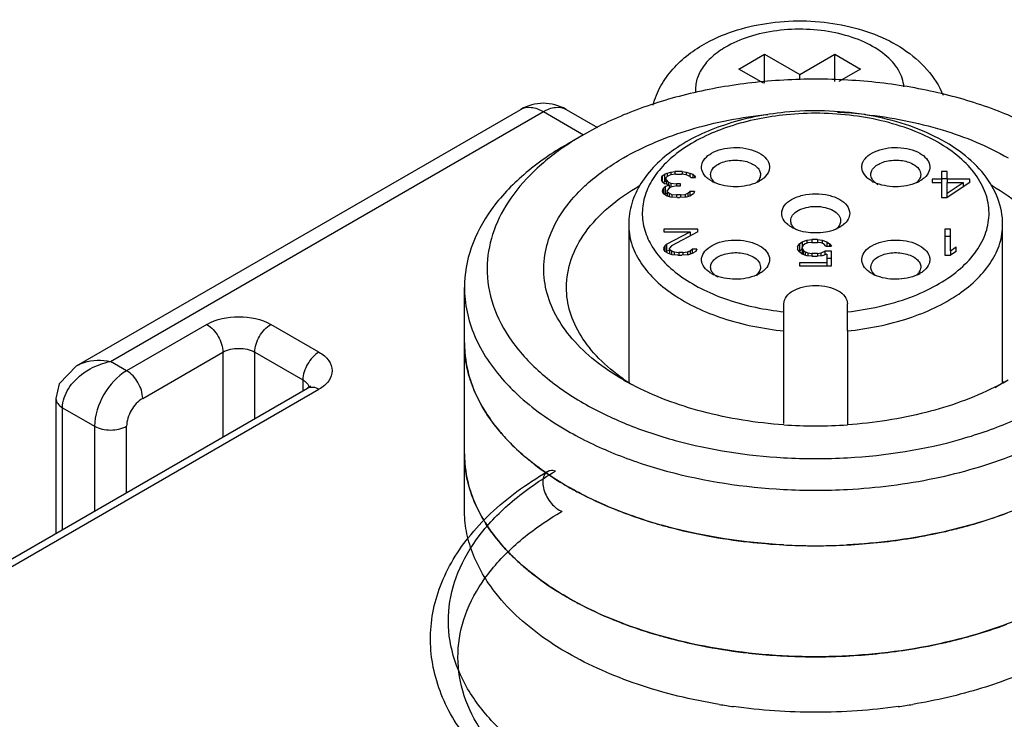
# Model space of a CAD drawing. Units: millimetres. Extents: x 480 to 699, y 127 to 1519.
# Drawn here: x 604 to 626, y 1444 to 1459 of the extents above; entities that cross this region are included whole.
import ezdxf

# ---------------------------------------------------------------- set-up
doc = ezdxf.new("R2010")
doc.units = ezdxf.units.MM
doc.header["$LTSCALE"] = 107.03098
doc.layers.get('0').update_dxf_attribs({"linetype": 'CONTINUOUS'})

msp = doc.modelspace()

# ---------------------------------------------------------------- linework, layer by layer
at = {"color": 7}
for p, q in [((619.818, 1457.893), (620.384, 1458.22)), ((620.384, 1457.582), (620.384, 1458.22)), ((620.384, 1458.22), (621.161, 1457.771)), ((621.161, 1457.771), (621.939, 1458.22)), ((621.939, 1457.62), (621.939, 1458.22)), ((621.939, 1458.22), (622.505, 1457.893)), ((620.361, 1457.579), (619.818, 1457.893)), ((621.161, 1457.653), (621.161, 1457.771)), ((622.505, 1457.893), (622.026, 1457.617)), ((605.209, 1451.348), (615.005, 1457.004)), ((605.959, 1451.443), (615.505, 1456.954)), ((615.505, 1456.954), (616.388, 1456.444)), ((616.005, 1457.004), (616.702, 1456.601)), ((616.388, 1456.444), (616.035, 1456.24)), ((618.134, 1455.535), (618.175, 1455.572)), ((618.175, 1455.572), (618.238, 1455.596)), ((618.175, 1455.572), (618.175, 1455.408)), ((618.238, 1455.596), (618.321, 1455.621)), ((618.238, 1455.596), (618.238, 1455.522)), ((618.28, 1455.547), (618.238, 1455.522)), ((618.321, 1455.559), (618.28, 1455.547)), ((618.321, 1455.621), (618.405, 1455.633)), ((618.321, 1455.621), (618.321, 1455.559)), ((618.425, 1455.572), (618.321, 1455.559)), ((618.405, 1455.633), (618.405, 1455.572)), ((618.571, 1455.633), (618.405, 1455.633)), ((618.425, 1455.572), (618.55, 1455.572)), ((618.655, 1455.559), (618.55, 1455.572)), ((618.571, 1455.633), (618.571, 1455.572)), ((618.571, 1455.633), (618.655, 1455.621)), ((618.655, 1455.621), (618.655, 1455.559)), ((618.655, 1455.621), (618.738, 1455.596)), ((618.696, 1455.547), (618.655, 1455.559)), ((618.738, 1455.522), (618.696, 1455.547)), ((618.738, 1455.596), (618.738, 1455.522)), ((618.738, 1455.596), (618.8, 1455.572)), ((618.8, 1455.572), (618.8, 1455.498)), ((618.8, 1455.572), (618.842, 1455.535)), ((624.288, 1455.633), (624.288, 1455.461)), ((624.413, 1455.633), (624.288, 1455.633)), ((624.413, 1455.461), (624.413, 1455.633)), ((617.626, 1455.321), (617.632, 1455.325)), ((617.626, 1455.321), (617.634, 1455.324)), ((618.113, 1455.498), (618.134, 1455.535)), ((618.113, 1455.498), (618.113, 1455.449)), ((618.134, 1455.4), (618.113, 1455.449)), ((618.134, 1455.4), (618.134, 1455.535)), ((618.175, 1455.363), (618.134, 1455.4)), ((618.175, 1455.408), (618.153, 1455.388)), ((618.217, 1455.425), (618.175, 1455.408)), ((618.28, 1455.338), (618.175, 1455.363)), ((618.196, 1455.301), (618.28, 1455.338)), ((618.238, 1455.522), (618.217, 1455.498)), ((618.217, 1455.449), (618.217, 1455.498)), ((618.217, 1455.449), (618.217, 1455.353)), ((618.217, 1455.449), (618.259, 1455.4)), ((618.259, 1455.4), (618.259, 1455.343)), ((618.259, 1455.4), (618.321, 1455.375)), ((618.28, 1455.338), (618.28, 1455.264)), ((618.321, 1455.375), (618.321, 1455.289)), ((618.321, 1455.375), (618.446, 1455.363)), ((618.446, 1455.363), (618.446, 1455.314)), ((618.53, 1455.363), (618.446, 1455.363)), ((618.53, 1455.314), (618.53, 1455.363)), ((618.759, 1455.498), (618.738, 1455.522)), ((618.759, 1455.498), (618.863, 1455.498)), ((618.842, 1455.535), (618.842, 1455.498)), ((618.842, 1455.535), (618.863, 1455.498)), ((624.08, 1455.461), (624.08, 1455.387)), ((624.288, 1455.461), (624.08, 1455.461)), ((624.08, 1455.387), (624.288, 1455.387)), ((624.413, 1455.47), (624.288, 1455.47)), ((624.288, 1455.461), (624.288, 1455.387)), ((624.288, 1455.387), (624.288, 1455.056)), ((624.413, 1455.461), (624.413, 1455.387)), ((624.913, 1455.461), (624.413, 1455.461)), ((624.913, 1455.387), (624.413, 1455.056)), ((624.413, 1455.154), (624.767, 1455.387)), ((624.413, 1455.154), (624.413, 1455.387)), ((624.413, 1455.387), (624.767, 1455.387)), ((624.767, 1455.387), (624.767, 1455.291)), ((624.913, 1455.387), (624.913, 1455.461)), ((618.134, 1455.215), (618.155, 1455.264)), ((618.134, 1455.215), (618.134, 1455.191)), ((618.155, 1455.142), (618.134, 1455.191)), ((618.155, 1455.264), (618.196, 1455.301)), ((618.155, 1455.264), (618.155, 1455.142)), ((618.238, 1455.092), (618.155, 1455.142)), ((618.196, 1455.138), (618.182, 1455.125)), ((618.196, 1455.301), (618.196, 1455.138)), ((618.238, 1455.156), (618.196, 1455.138)), ((618.28, 1455.264), (618.238, 1455.215)), ((618.238, 1455.191), (618.238, 1455.215)), ((618.238, 1455.191), (618.238, 1455.092)), ((618.238, 1455.191), (618.28, 1455.154)), ((618.321, 1455.289), (618.28, 1455.264)), ((618.28, 1455.154), (618.28, 1455.08)), ((618.28, 1455.154), (618.342, 1455.129)), ((618.446, 1455.314), (618.321, 1455.289)), ((618.342, 1455.129), (618.342, 1455.068)), ((618.342, 1455.129), (618.446, 1455.117)), ((618.446, 1455.314), (618.53, 1455.314)), ((618.446, 1455.117), (618.446, 1455.056)), ((618.53, 1455.117), (618.446, 1455.117)), ((618.53, 1455.117), (618.634, 1455.129)), ((618.53, 1455.117), (618.53, 1455.056)), ((618.634, 1455.129), (618.696, 1455.154)), ((618.634, 1455.129), (618.634, 1455.068)), ((618.696, 1455.154), (618.738, 1455.191)), ((618.696, 1455.154), (618.696, 1455.08)), ((618.738, 1455.191), (618.738, 1455.092)), ((618.842, 1455.191), (618.738, 1455.191)), ((618.821, 1455.142), (618.738, 1455.092)), ((618.842, 1455.191), (618.821, 1455.142)), ((624.413, 1455.056), (624.413, 1455.154)), ((624.778, 1455.298), (624.767, 1455.298)), ((618.321, 1455.068), (618.238, 1455.092)), ((618.467, 1455.056), (618.321, 1455.068)), ((618.467, 1455.056), (618.509, 1455.056)), ((618.655, 1455.068), (618.509, 1455.056)), ((618.738, 1455.092), (618.655, 1455.068)), ((624.288, 1455.056), (624.413, 1455.056)), ((617.388, 1454.464), (617.388, 1450.986)), ((625.638, 1450.971), (625.638, 1454.464)), ((618.163, 1454.363), (618.163, 1454.301)), ((618.913, 1454.363), (618.163, 1454.363)), ((618.163, 1454.301), (618.746, 1454.301)), ((618.225, 1454.031), (618.746, 1454.301)), ((618.913, 1454.301), (618.33, 1453.994)), ((618.746, 1454.301), (618.746, 1454.214)), ((618.913, 1454.301), (618.913, 1454.363)), ((624.363, 1454.363), (624.363, 1453.785)), ((624.488, 1454.363), (624.363, 1454.363)), ((624.488, 1453.884), (624.488, 1454.363)), ((618.184, 1453.994), (618.225, 1454.031)), ((618.225, 1454.031), (618.225, 1453.868)), ((621.113, 1453.972), (621.155, 1454.034)), ((621.155, 1454.034), (621.217, 1454.083)), ((621.155, 1454.034), (621.155, 1453.87)), ((621.217, 1454.083), (621.321, 1454.12)), ((621.217, 1454.083), (621.217, 1453.96)), ((621.28, 1454.034), (621.238, 1453.997)), ((621.342, 1454.058), (621.28, 1454.034)), ((621.321, 1454.12), (621.425, 1454.132)), ((621.321, 1454.12), (621.321, 1454.05)), ((621.425, 1454.07), (621.342, 1454.058)), ((621.425, 1454.132), (621.425, 1454.07)), ((621.55, 1454.132), (621.425, 1454.132)), ((621.425, 1454.07), (621.55, 1454.07)), ((621.55, 1454.132), (621.55, 1454.07)), ((621.55, 1454.132), (621.655, 1454.12)), ((621.634, 1454.058), (621.55, 1454.07)), ((621.696, 1454.034), (621.634, 1454.058)), ((621.655, 1454.12), (621.655, 1454.05)), ((621.655, 1454.12), (621.759, 1454.083)), ((621.738, 1453.984), (621.696, 1454.034)), ((621.759, 1454.083), (621.759, 1453.984)), ((621.759, 1454.083), (621.821, 1454.034)), ((621.821, 1454.034), (621.821, 1453.984)), ((621.821, 1454.034), (621.863, 1453.984)), ((624.488, 1454.2), (624.363, 1454.2)), ((618.163, 1453.945), (618.184, 1453.994)), ((618.163, 1453.945), (618.163, 1453.921)), ((618.184, 1453.871), (618.163, 1453.921)), ((618.184, 1453.994), (618.184, 1453.871)), ((618.267, 1453.822), (618.184, 1453.871)), ((618.225, 1453.868), (618.211, 1453.855)), ((618.288, 1453.9), (618.225, 1453.868)), ((618.35, 1453.798), (618.267, 1453.822)), ((618.33, 1453.994), (618.288, 1453.945)), ((618.288, 1453.921), (618.288, 1453.945)), ((618.288, 1453.921), (618.288, 1453.816)), ((618.288, 1453.921), (618.33, 1453.884)), ((618.33, 1453.884), (618.33, 1453.804)), ((618.33, 1453.884), (618.392, 1453.859)), ((618.392, 1453.859), (618.392, 1453.794)), ((618.392, 1453.859), (618.496, 1453.847)), ((618.496, 1453.847), (618.496, 1453.785)), ((618.58, 1453.847), (618.496, 1453.847)), ((618.58, 1453.847), (618.684, 1453.859)), ((618.58, 1453.847), (618.58, 1453.785)), ((618.684, 1453.859), (618.746, 1453.884)), ((618.684, 1453.859), (618.684, 1453.798)), ((618.788, 1453.822), (618.705, 1453.798)), ((618.746, 1453.884), (618.788, 1453.921)), ((618.746, 1453.884), (618.746, 1453.81)), ((618.788, 1453.921), (618.788, 1453.822)), ((618.892, 1453.921), (618.788, 1453.921)), ((618.871, 1453.871), (618.788, 1453.822)), ((618.892, 1453.921), (618.871, 1453.871)), ((621.113, 1453.972), (621.113, 1453.923)), ((621.155, 1453.862), (621.113, 1453.923)), ((621.217, 1453.919), (621.155, 1453.87)), ((621.217, 1453.812), (621.155, 1453.862)), ((621.238, 1453.997), (621.217, 1453.96)), ((621.217, 1453.935), (621.217, 1453.96)), ((621.217, 1453.935), (621.217, 1453.812)), ((621.217, 1453.935), (621.238, 1453.898)), ((621.321, 1453.776), (621.217, 1453.812)), ((621.238, 1453.898), (621.238, 1453.805)), ((621.238, 1453.898), (621.28, 1453.862)), ((621.28, 1453.862), (621.28, 1453.79)), ((621.28, 1453.862), (621.342, 1453.837)), ((621.342, 1453.837), (621.342, 1453.776)), ((621.342, 1453.837), (621.425, 1453.825)), ((621.425, 1453.825), (621.425, 1453.763)), ((621.55, 1453.825), (621.425, 1453.825)), ((621.55, 1453.825), (621.634, 1453.837)), ((621.55, 1453.825), (621.55, 1453.763)), ((621.634, 1453.837), (621.717, 1453.874)), ((621.634, 1453.776), (621.634, 1453.837)), ((621.759, 1453.812), (621.655, 1453.776)), ((621.717, 1453.874), (621.717, 1453.798)), ((621.863, 1453.874), (621.717, 1453.874)), ((621.738, 1453.984), (621.863, 1453.984)), ((621.759, 1453.812), (621.759, 1453.616)), ((621.863, 1453.555), (621.863, 1453.874)), ((624.488, 1453.884), (624.613, 1453.97)), ((624.488, 1453.884), (624.488, 1453.785)), ((624.613, 1453.871), (624.488, 1453.785)), ((624.613, 1453.871), (624.613, 1453.97)), ((618.475, 1453.785), (618.35, 1453.798)), ((618.475, 1453.785), (618.559, 1453.785)), ((618.705, 1453.798), (618.559, 1453.785)), ((621.155, 1453.616), (621.155, 1453.555)), ((621.759, 1453.616), (621.155, 1453.616)), ((621.425, 1453.763), (621.321, 1453.776)), ((621.425, 1453.763), (621.55, 1453.763)), ((621.655, 1453.776), (621.55, 1453.763)), ((621.863, 1453.711), (621.759, 1453.711)), ((621.759, 1453.616), (621.759, 1453.555)), ((624.363, 1453.785), (624.488, 1453.785)), ((621.155, 1453.555), (621.863, 1453.555)), ((613.765, 1448.177), (613.765, 1453.076)), ((620.813, 1452.538), (620.813, 1452.717)), ((622.213, 1452.538), (622.213, 1452.717)), ((620.813, 1452.117), (620.813, 1452.538)), ((622.213, 1452.117), (622.213, 1452.538)), ((608.08, 1452.259), (606.312, 1451.239)), ((610.555, 1451.647), (609.494, 1452.259)), ((620.813, 1450.071), (620.813, 1452.117)), ((622.213, 1452.117), (622.213, 1450.045)), ((606.666, 1450.626), (608.434, 1451.647)), ((608.434, 1451.647), (608.434, 1449.775)), ((609.141, 1450.183), (609.141, 1451.647)), ((609.141, 1451.647), (610.201, 1451.035)), ((606.312, 1451.239), (605.959, 1451.443)), ((610.201, 1451.035), (610.201, 1450.796)), ((599.698, 1444.732), (610.305, 1450.855)), ((599.948, 1444.707), (610.555, 1450.831)), ((604.752, 1450.626), (604.752, 1447.649)), ((604.898, 1447.734), (604.898, 1450.422)), ((604.898, 1450.422), (605.605, 1450.014)), ((605.605, 1450.014), (605.605, 1448.142)), ((606.312, 1448.55), (606.312, 1450.014)), ((615.944, 1446.291), (615.947, 1446.29)), ((615.957, 1446.298), (615.959, 1446.297))]:
    msp.add_line(p, q, dxfattribs=at)
msp.add_lwpolyline([(605.209, 1451.348), (604.826, 1450.952), (604.752, 1450.627)], dxfattribs=at)
for centre, radius, start, end in [((615.505, 1456.138), 1, 60.0006, 119.9999), ((621.525, 1446.755), 10.193, 83.9285, 87.3652), ((619.652, 1450.788), 6.53, 119.9847, 123.6296), ((619.598, 1456.089), 0.768, 240.0764, 245.4999), ((619.985, 1455.645), 0.335, 313.5576, 316.5571), ((619.898, 1456.079), 0.756, 295.4269, 299.942), ((620.01, 1455.621), 0.3, 316.5168, 322.3379), ((623.128, 1456.078), 0.756, 240.0579, 244.554), ((623.016, 1455.621), 0.3, 217.6629, 223.4838), ((623.041, 1455.645), 0.335, 223.4429, 226.405), ((623.428, 1456.09), 0.769, 294.4724, 299.9211), ((622.808, 1450.824), 5.193, 60.0009, 60.3315), ((619.592, 1454.037), 0.756, 240.0579, 244.554), ((619.48, 1453.58), 0.3, 217.6629, 223.4838), ((619.506, 1453.603), 0.335, 223.4429, 226.405), ((619.892, 1454.049), 0.769, 294.4724, 299.9211), ((623.134, 1454.048), 0.768, 240.0764, 245.4999), ((623.52, 1453.604), 0.335, 313.5576, 316.5571), ((623.434, 1454.037), 0.756, 295.4269, 299.942), ((623.546, 1453.58), 0.3, 316.5168, 322.3379), ((619.879, 1454.78), 4.546, 234.9021, 236.2188), ((620.187, 1456.086), 5.832, 240.0124, 242.0977), ((619.987, 1454.942), 4.74, 236.2201, 237.7338), ((622.81, 1456.144), 5.898, 296.7189, 299.9874), ((623.005, 1455.001), 4.811, 300.842, 303.7044), ((610.173, 1450.829), 0.175, 10.2809, 15.3312), ((617.785, 1452.623), 4.235, 219.4558, 221.5245), ((621.515, 1460.377), 10.357, 266.0819, 273.8655), ((621.515, 1461.823), 12.525, 266.7545, 273.2048), ((619.643, 1454.938), 7.217, 239.1913, 239.944), ((619.732, 1455.092), 7.395, 239.9444, 240.8014), ((621.515, 1461.994), 13.393, 266.9645, 272.9946), ((621.426, 1459.904), 12.522, 259.434, 263.6018), ((621.535, 1460.436), 13.059, 272.981, 278.7943), ((621.654, 1459.61), 12.224, 278.8339, 282.4374), ((617.968, 1450.335), 4.479, 221.499, 224.5634), ((621.498, 1460.489), 13.111, 263.5757, 266.9826), ((621.515, 1460.769), 13.393, 266.9646, 272.9943), ((621.514, 1460.746), 13.369, 266.9708, 269.0761), ((621.515, 1460.781), 13.404, 269.0739, 272.8644), ((621.519, 1460.686), 13.309, 272.8669, 272.9922), ((619.635, 1452.474), 7.2, 239.1875, 240.0021), ((619.724, 1452.628), 7.378, 240.0023, 240.8025), ((621.425, 1457.446), 12.514, 259.3595, 263.5906), ((621.653, 1457.166), 12.229, 278.7849, 282.4411), ((621.804, 1456.459), 11.507, 282.4669, 284.4222), ((621.506, 1458.131), 13.204, 263.5712, 269.0526), ((621.515, 1458.329), 13.402, 269.029, 272.8657), ((621.534, 1457.999), 13.071, 272.8573, 278.745), ((621.431, 1456.273), 12.565, 260.6227, 262.0849), ((621.6, 1456.268), 12.561, 277.926, 279.4176)]:
    msp.add_arc(centre, radius, start, end, dxfattribs=at)
for points, knots in [([(619.101, 1458.47), (619.537, 1458.708), (620.541, 1458.997), (621.829, 1458.96), (622.808, 1458.687), (623.455, 1458.362), (623.989, 1457.912), (624.238, 1457.523), (624.323, 1457.317)], [0, 0, 0, 0, 0.253684, 0.519246, 0.647559, 0.769527, 0.886055, 1, 1, 1, 1]), ([(623.46, 1457.499), (623.45, 1457.629), (623.354, 1457.905), (623.036, 1458.244), (622.579, 1458.512), (622.016, 1458.696), (621.388, 1458.783), (620.742, 1458.767), (620.128, 1458.65), (619.75, 1458.501), (619.581, 1458.409)], [0, 0, 0, 0, 0.087397, 0.18788, 0.305762, 0.439288, 0.582964, 0.7294, 0.870733, 1, 1, 1, 1]), ([(617.925, 1457.099), (617.965, 1457.245), (618.083, 1457.53), (618.445, 1458.033), (618.827, 1458.32), (619.101, 1458.47)], [0, 0, 0, 0, 0.246187, 0.493328, 1, 1, 1, 1]), ([(619.581, 1458.409), (619.468, 1458.347), (619.264, 1458.212), (619.023, 1457.96), (618.879, 1457.679), (618.856, 1457.478), (618.864, 1457.383)], [0, 0, 0, 0, 0.292801, 0.552138, 0.783409, 1, 1, 1, 1]), ([(626.642, 1456.444), (626.291, 1456.647), (625.523, 1457.004), (624.274, 1457.384), (622.921, 1457.618), (621.515, 1457.696), (620.11, 1457.618), (618.757, 1457.384), (617.507, 1457.004), (616.739, 1456.647), (616.388, 1456.444)], [0, 0, 0, 0, 0.114158, 0.237327, 0.366977, 0.500002, 0.633026, 0.762676, 0.885846, 1, 1, 1, 1]), ([(615.005, 1457.004), (615.072, 1457.043), (615.257, 1457.071), (615.422, 1457.002), (615.505, 1456.954)], [0, 0, 0, 0, 0.449177, 1, 1, 1, 1]), ([(615.505, 1456.954), (615.587, 1457.002), (615.753, 1457.071), (615.937, 1457.043), (616.005, 1457.004)], [0, 0, 0, 0, 0.550824, 1, 1, 1, 1]), ([(617.272, 1455.934), (617.732, 1456.199), (618.776, 1456.624), (619.878, 1456.834), (620.46, 1456.894)], [0, 0, 0, 0, 0.475798, 1, 1, 1, 1]), ([(620.834, 1456.939), (620.382, 1456.894), (619.528, 1456.723), (618.565, 1456.276), (617.972, 1455.79), (617.645, 1455.386), (617.436, 1454.939), (617.388, 1454.62), (617.388, 1454.464)], [0, 0, 0, 0, 0.296314, 0.562541, 0.682094, 0.793256, 0.89823, 1, 1, 1, 1]), ([(620.864, 1456.886), (620.441, 1456.843), (619.649, 1456.686), (618.755, 1456.281), (618.212, 1455.847), (617.919, 1455.498), (617.734, 1455.12), (617.668, 1454.725), (617.725, 1454.329), (617.901, 1453.949), (618.186, 1453.598), (618.719, 1453.159), (619.604, 1452.746), (620.392, 1452.583), (620.813, 1452.538)], [0, 0, 0, 0, 0.153988, 0.290667, 0.350632, 0.404895, 0.454468, 0.501297, 0.548018, 0.597296, 0.651147, 0.710654, 0.846496, 1, 1, 1, 1]), ([(625.638, 1454.465), (625.638, 1454.659), (625.561, 1455.059), (625.241, 1455.598), (624.753, 1456.061), (624.128, 1456.438), (623.391, 1456.724), (622.29, 1456.973), (621.414, 1456.997), (620.834, 1456.939)], [0, 0, 0, 0, 0.097537, 0.199805, 0.310822, 0.43275, 0.565426, 0.706721, 1, 1, 1, 1]), ([(622.213, 1452.538), (622.682, 1452.589), (623.363, 1452.736), (624.168, 1453.1), (624.656, 1453.426), (625.028, 1453.803), (625.269, 1454.221), (625.363, 1454.667), (625.299, 1455.115), (625.084, 1455.54), (624.734, 1455.926), (624.267, 1456.262), (623.482, 1456.643), (622.328, 1456.921), (621.357, 1456.934), (620.864, 1456.886)], [0, 0, 0, 0, 0.147955, 0.215093, 0.276084, 0.330703, 0.379775, 0.4254, 0.470708, 0.51894, 0.572425, 0.632218, 0.698265, 0.844802, 1, 1, 1, 1]), ([(622.603, 1456.891), (623.179, 1456.83), (624.27, 1456.619), (625.302, 1456.197), (625.758, 1455.934)], [0, 0, 0, 0, 0.524116, 1, 1, 1, 1]), ([(616.035, 1456.24), (615.695, 1456.043), (615.078, 1455.619), (614.341, 1454.844), (613.874, 1453.987), (613.765, 1453.371), (613.765, 1453.076)], [0, 0, 0, 0, 0.289799, 0.549048, 0.782228, 1, 1, 1, 1]), ([(616.035, 1456.225), (615.769, 1456.047), (615.286, 1455.668), (614.714, 1454.998), (614.354, 1454.27), (614.267, 1453.755), (614.265, 1453.506)], [0, 0, 0, 0, 0.285383, 0.543202, 0.778252, 1, 1, 1, 1]), ([(619.113, 1455.497), (619.072, 1455.534), (619.004, 1455.619), (618.984, 1455.783), (619.067, 1455.934), (619.161, 1456.005), (619.215, 1456.036)], [0, 0, 0, 0, 0.253048, 0.475651, 0.713518, 1, 1, 1, 1]), ([(619.215, 1456.036), (619.285, 1456.076), (619.446, 1456.137), (619.705, 1456.171), (619.97, 1456.153), (620.207, 1456.082), (620.392, 1455.969), (620.485, 1455.834), (620.499, 1455.722), (620.477, 1455.609), (620.422, 1455.537), (620.378, 1455.497)], [0, 0, 0, 0, 0.137455, 0.289608, 0.443809, 0.586802, 0.708698, 0.808025, 0.853211, 0.898696, 1, 1, 1, 1]), ([(622.648, 1455.497), (622.604, 1455.537), (622.549, 1455.609), (622.527, 1455.721), (622.541, 1455.834), (622.634, 1455.968), (622.819, 1456.082), (623.056, 1456.153), (623.321, 1456.171), (623.58, 1456.137), (623.741, 1456.076), (623.811, 1456.036)], [0, 0, 0, 0, 0.101329, 0.146817, 0.191998, 0.291305, 0.41318, 0.556161, 0.710369, 0.862536, 1, 1, 1, 1]), ([(623.811, 1456.036), (623.865, 1456.005), (623.959, 1455.934), (624.041, 1455.784), (624.023, 1455.619), (623.954, 1455.534), (623.913, 1455.497)], [0, 0, 0, 0, 0.286537, 0.524473, 0.747073, 1, 1, 1, 1]), ([(616.29, 1455.187), (616.358, 1455.257), (616.658, 1455.54), (617, 1455.776), (617.272, 1455.934)], [0, 0, 0, 0, 0.236184, 1, 1, 1, 1]), ([(619.195, 1455.567), (619.195, 1455.609), (619.233, 1455.705), (619.311, 1455.765), (619.356, 1455.791)], [0, 0, 0, 0, 0.449193, 1, 1, 1, 1]), ([(619.356, 1455.791), (619.441, 1455.84), (619.645, 1455.895), (619.902, 1455.882), (620.091, 1455.819), (620.201, 1455.752), (620.276, 1455.667), (620.295, 1455.598), (620.295, 1455.567)], [0, 0, 0, 0, 0.269863, 0.561317, 0.695461, 0.81314, 0.912854, 1, 1, 1, 1]), ([(622.731, 1455.567), (622.731, 1455.598), (622.75, 1455.667), (622.825, 1455.752), (622.935, 1455.819), (623.124, 1455.882), (623.381, 1455.895), (623.585, 1455.84), (623.67, 1455.791)], [0, 0, 0, 0, 0.087146, 0.18686, 0.304539, 0.438682, 0.730136, 1, 1, 1, 1]), ([(623.67, 1455.791), (623.715, 1455.765), (623.793, 1455.705), (623.831, 1455.609), (623.831, 1455.567)], [0, 0, 0, 0, 0.550807, 1, 1, 1, 1]), ([(619.236, 1455.446), (619.23, 1455.455), (619.207, 1455.492), (619.195, 1455.535), (619.195, 1455.567)], [0, 0, 0, 0, 0.265931, 1, 1, 1, 1]), ([(620.295, 1455.567), (620.295, 1455.555), (620.291, 1455.509), (620.269, 1455.465), (620.248, 1455.437)], [0, 0, 0, 0, 0.23963, 1, 1, 1, 1]), ([(622.778, 1455.437), (622.771, 1455.447), (622.745, 1455.486), (622.731, 1455.533), (622.731, 1455.567)], [0, 0, 0, 0, 0.268019, 1, 1, 1, 1]), ([(623.831, 1455.567), (623.831, 1455.556), (623.827, 1455.513), (623.808, 1455.472), (623.79, 1455.446)], [0, 0, 0, 0, 0.24084, 1, 1, 1, 1]), ([(616.015, 1453.076), (616.015, 1453.285), (616.092, 1453.722), (616.424, 1454.33), (616.947, 1454.881), (617.385, 1455.182), (617.626, 1455.321)], [0, 0, 0, 0, 0.217771, 0.450953, 0.71019, 1, 1, 1, 1]), ([(619.215, 1455.424), (619.205, 1455.429), (619.17, 1455.451), (619.136, 1455.476), (619.113, 1455.497)], [0, 0, 0, 0, 0.26125, 1, 1, 1, 1]), ([(619.282, 1455.395), (619.278, 1455.399), (619.261, 1455.415), (619.246, 1455.432), (619.236, 1455.446)], [0, 0, 0, 0, 0.259929, 1, 1, 1, 1]), ([(620.223, 1455.396), (620.078, 1455.327), (619.752, 1455.268), (619.426, 1455.324), (619.279, 1455.39)], [0, 0, 0, 0, 0.498903, 1, 1, 1, 1]), ([(620.378, 1455.497), (620.371, 1455.491), (620.339, 1455.463), (620.303, 1455.44), (620.276, 1455.424)], [0, 0, 0, 0, 0.239275, 1, 1, 1, 1]), ([(622.75, 1455.424), (622.741, 1455.429), (622.705, 1455.451), (622.671, 1455.476), (622.648, 1455.497)], [0, 0, 0, 0, 0.26087, 1, 1, 1, 1]), ([(623.746, 1455.39), (623.6, 1455.323), (623.273, 1455.268), (622.947, 1455.327), (622.803, 1455.396)], [0, 0, 0, 0, 0.501148, 1, 1, 1, 1]), ([(622.892, 1455.342), (622.884, 1455.346), (622.855, 1455.364), (622.828, 1455.385), (622.81, 1455.402)], [0, 0, 0, 0, 0.262064, 1, 1, 1, 1]), ([(623.79, 1455.446), (623.78, 1455.432), (623.765, 1455.415), (623.748, 1455.399), (623.744, 1455.395)], [0, 0, 0, 0, 0.740015, 1, 1, 1, 1]), ([(623.913, 1455.497), (623.906, 1455.491), (623.874, 1455.463), (623.839, 1455.44), (623.811, 1455.424)], [0, 0, 0, 0, 0.238995, 1, 1, 1, 1]), ([(625.404, 1455.321), (625.646, 1455.182), (626.084, 1454.881), (626.607, 1454.33), (626.938, 1453.722), (627.015, 1453.285), (627.015, 1453.076)], [0, 0, 0, 0, 0.28981, 0.549047, 0.782229, 1, 1, 1, 1]), ([(617.272, 1451.035), (617.053, 1451.162), (616.647, 1451.433), (616.137, 1451.914), (615.766, 1452.441), (615.546, 1453.001), (615.49, 1453.58), (615.601, 1454.154), (615.871, 1454.705), (616.138, 1455.031), (616.29, 1455.187)], [0, 0, 0, 0, 0.150425, 0.287729, 0.412967, 0.528934, 0.640205, 0.752426, 0.871015, 1, 1, 1, 1]), ([(620.763, 1454.709), (620.763, 1454.768), (620.814, 1454.898), (620.991, 1455.034), (621.233, 1455.122), (621.513, 1455.153), (621.793, 1455.122), (622.035, 1455.034), (622.212, 1454.898), (622.263, 1454.768), (622.263, 1454.709)], [0, 0, 0, 0, 0.093252, 0.207555, 0.346297, 0.49999, 0.653684, 0.792433, 0.906745, 1, 1, 1, 1]), ([(620.897, 1454.462), (620.858, 1454.495), (620.791, 1454.568), (620.763, 1454.665), (620.763, 1454.709)], [0, 0, 0, 0, 0.535236, 1, 1, 1, 1]), ([(620.963, 1454.546), (620.963, 1454.589), (621.001, 1454.684), (621.13, 1454.784), (621.307, 1454.849), (621.513, 1454.871), (621.719, 1454.849), (621.896, 1454.784), (622.025, 1454.684), (622.063, 1454.589), (622.063, 1454.546)], [0, 0, 0, 0, 0.093253, 0.207555, 0.3463, 0.499999, 0.653699, 0.792444, 0.906747, 1, 1, 1, 1]), ([(622.263, 1454.709), (622.263, 1454.665), (622.235, 1454.568), (622.169, 1454.495), (622.129, 1454.462)], [0, 0, 0, 0, 0.464817, 1, 1, 1, 1]), ([(617.388, 1454.464), (617.388, 1454.324), (617.433, 1454.035), (617.63, 1453.625), (617.944, 1453.246), (618.53, 1452.774), (619.497, 1452.333), (620.355, 1452.163), (620.813, 1452.117)], [0, 0, 0, 0, 0.093432, 0.192204, 0.300306, 0.41982, 0.6925, 1, 1, 1, 1]), ([(620.983, 1454.403), (620.975, 1454.408), (620.945, 1454.425), (620.917, 1454.446), (620.897, 1454.462)], [0, 0, 0, 0, 0.259061, 1, 1, 1, 1]), ([(621.001, 1454.43), (620.995, 1454.439), (620.974, 1454.474), (620.963, 1454.516), (620.963, 1454.546)], [0, 0, 0, 0, 0.264992, 1, 1, 1, 1]), ([(622.063, 1454.546), (622.063, 1454.536), (622.06, 1454.495), (622.042, 1454.455), (622.025, 1454.43)], [0, 0, 0, 0, 0.241035, 1, 1, 1, 1]), ([(622.129, 1454.462), (622.123, 1454.457), (622.095, 1454.435), (622.066, 1454.416), (622.043, 1454.403)], [0, 0, 0, 0, 0.241091, 1, 1, 1, 1]), ([(622.213, 1452.117), (622.671, 1452.163), (623.529, 1452.333), (624.496, 1452.774), (625.082, 1453.246), (625.396, 1453.625), (625.593, 1454.035), (625.638, 1454.324), (625.638, 1454.464)], [0, 0, 0, 0, 0.3075, 0.58018, 0.699695, 0.807796, 0.906567, 1, 1, 1, 1]), ([(621.084, 1454.354), (621.075, 1454.358), (621.041, 1454.372), (621.007, 1454.389), (620.983, 1454.403)], [0, 0, 0, 0, 0.257465, 1, 1, 1, 1]), ([(621.077, 1454.352), (621.069, 1454.358), (621.041, 1454.381), (621.016, 1454.408), (621.001, 1454.43)], [0, 0, 0, 0, 0.265798, 1, 1, 1, 1]), ([(621.941, 1454.354), (621.806, 1454.3), (621.512, 1454.253), (621.219, 1454.3), (621.084, 1454.354)], [0, 0, 0, 0, 0.500087, 1, 1, 1, 1]), ([(622.043, 1454.403), (622.035, 1454.398), (622.002, 1454.38), (621.967, 1454.364), (621.941, 1454.354)], [0, 0, 0, 0, 0.242436, 1, 1, 1, 1]), ([(622.025, 1454.43), (622.02, 1454.422), (621.998, 1454.393), (621.97, 1454.368), (621.948, 1454.352)], [0, 0, 0, 0, 0.235428, 1, 1, 1, 1]), ([(619.113, 1453.456), (619.069, 1453.496), (619.013, 1453.568), (618.991, 1453.68), (619.006, 1453.792), (619.099, 1453.927), (619.283, 1454.041), (619.521, 1454.111), (619.785, 1454.13), (620.045, 1454.096), (620.206, 1454.035), (620.276, 1453.995)], [0, 0, 0, 0, 0.101329, 0.146817, 0.191998, 0.291305, 0.41318, 0.556161, 0.710369, 0.862536, 1, 1, 1, 1]), ([(622.75, 1453.995), (622.82, 1454.035), (622.981, 1454.096), (623.241, 1454.13), (623.505, 1454.111), (623.743, 1454.041), (623.927, 1453.927), (624.02, 1453.793), (624.035, 1453.68), (624.013, 1453.568), (623.958, 1453.496), (623.914, 1453.456)], [0, 0, 0, 0, 0.137455, 0.289608, 0.443809, 0.586802, 0.708698, 0.808025, 0.853211, 0.898696, 1, 1, 1, 1]), ([(619.195, 1453.525), (619.195, 1453.557), (619.214, 1453.626), (619.289, 1453.711), (619.4, 1453.778), (619.588, 1453.841), (619.846, 1453.854), (620.049, 1453.799), (620.134, 1453.75)], [0, 0, 0, 0, 0.087146, 0.18686, 0.304539, 0.438682, 0.730136, 1, 1, 1, 1]), ([(620.276, 1453.995), (620.33, 1453.963), (620.423, 1453.893), (620.506, 1453.743), (620.487, 1453.578), (620.419, 1453.493), (620.378, 1453.456)], [0, 0, 0, 0, 0.286537, 0.524473, 0.747073, 1, 1, 1, 1]), ([(622.649, 1453.456), (622.607, 1453.493), (622.539, 1453.577), (622.52, 1453.742), (622.602, 1453.893), (622.696, 1453.963), (622.75, 1453.995)], [0, 0, 0, 0, 0.253048, 0.475651, 0.713518, 1, 1, 1, 1]), ([(622.892, 1453.75), (622.977, 1453.799), (623.18, 1453.854), (623.437, 1453.841), (623.626, 1453.778), (623.737, 1453.711), (623.812, 1453.626), (623.831, 1453.557), (623.831, 1453.525)], [0, 0, 0, 0, 0.269863, 0.561317, 0.695461, 0.81314, 0.912854, 1, 1, 1, 1]), ([(620.134, 1453.75), (620.18, 1453.724), (620.258, 1453.664), (620.295, 1453.568), (620.295, 1453.525)], [0, 0, 0, 0, 0.550807, 1, 1, 1, 1]), ([(622.731, 1453.525), (622.731, 1453.568), (622.768, 1453.664), (622.846, 1453.724), (622.892, 1453.75)], [0, 0, 0, 0, 0.449193, 1, 1, 1, 1]), ([(614.265, 1453.506), (614.263, 1453.228), (614.361, 1452.648), (614.796, 1451.84), (615.488, 1451.109), (616.068, 1450.709), (616.389, 1450.524)], [0, 0, 0, 0, 0.217789, 0.450828, 0.710023, 1, 1, 1, 1]), ([(619.215, 1453.382), (619.205, 1453.388), (619.169, 1453.41), (619.136, 1453.435), (619.113, 1453.456)], [0, 0, 0, 0, 0.26087, 1, 1, 1, 1]), ([(619.243, 1453.396), (619.235, 1453.406), (619.209, 1453.444), (619.195, 1453.491), (619.195, 1453.525)], [0, 0, 0, 0, 0.268019, 1, 1, 1, 1]), ([(620.254, 1453.405), (620.244, 1453.391), (620.229, 1453.373), (620.213, 1453.358), (620.208, 1453.354)], [0, 0, 0, 0, 0.740015, 1, 1, 1, 1]), ([(620.295, 1453.525), (620.295, 1453.515), (620.292, 1453.472), (620.273, 1453.431), (620.254, 1453.405)], [0, 0, 0, 0, 0.24084, 1, 1, 1, 1]), ([(620.378, 1453.456), (620.37, 1453.449), (620.338, 1453.422), (620.303, 1453.398), (620.276, 1453.382)], [0, 0, 0, 0, 0.238995, 1, 1, 1, 1]), ([(622.215, 1449.318), (623.065, 1449.366), (624.311, 1449.561), (625.838, 1450.096), (626.82, 1450.598), (627.632, 1451.195), (628.25, 1451.872), (628.649, 1452.613), (628.754, 1453.142), (628.764, 1453.398)], [0, 0, 0, 0, 0.306095, 0.448667, 0.580779, 0.701054, 0.809476, 0.907832, 1, 1, 1, 1]), ([(622.75, 1453.382), (622.741, 1453.388), (622.705, 1453.41), (622.672, 1453.435), (622.649, 1453.456)], [0, 0, 0, 0, 0.26125, 1, 1, 1, 1]), ([(622.772, 1453.405), (622.765, 1453.414), (622.743, 1453.45), (622.731, 1453.494), (622.731, 1453.525)], [0, 0, 0, 0, 0.265931, 1, 1, 1, 1]), ([(622.818, 1453.354), (622.813, 1453.358), (622.797, 1453.374), (622.782, 1453.391), (622.772, 1453.405)], [0, 0, 0, 0, 0.259929, 1, 1, 1, 1]), ([(623.831, 1453.525), (623.831, 1453.514), (623.827, 1453.468), (623.805, 1453.424), (623.783, 1453.396)], [0, 0, 0, 0, 0.23963, 1, 1, 1, 1]), ([(623.914, 1453.456), (623.906, 1453.449), (623.874, 1453.422), (623.839, 1453.398), (623.811, 1453.382)], [0, 0, 0, 0, 0.239275, 1, 1, 1, 1]), ([(620.211, 1453.349), (620.064, 1453.282), (619.738, 1453.227), (619.412, 1453.286), (619.267, 1453.355)], [0, 0, 0, 0, 0.501148, 1, 1, 1, 1]), ([(619.356, 1453.301), (619.349, 1453.305), (619.32, 1453.323), (619.293, 1453.344), (619.275, 1453.361)], [0, 0, 0, 0, 0.262064, 1, 1, 1, 1]), ([(623.758, 1453.355), (623.614, 1453.286), (623.288, 1453.227), (622.961, 1453.282), (622.815, 1453.349)], [0, 0, 0, 0, 0.498903, 1, 1, 1, 1]), ([(613.765, 1453.076), (613.765, 1452.896), (613.804, 1452.531), (614.037, 1451.8), (614.374, 1451.306), (614.641, 1451.01)], [0, 0, 0, 0, 0.235272, 0.477101, 1, 1, 1, 1]), ([(617.265, 1451.061), (617.075, 1451.194), (616.73, 1451.479), (616.326, 1451.977), (616.073, 1452.515), (616.015, 1452.893), (616.015, 1453.076)], [0, 0, 0, 0, 0.283926, 0.541154, 0.77675, 1, 1, 1, 1]), ([(620.813, 1452.717), (620.813, 1452.772), (620.861, 1452.894), (621.026, 1453.021), (621.251, 1453.103), (621.513, 1453.131), (621.775, 1453.103), (622, 1453.021), (622.165, 1452.894), (622.213, 1452.772), (622.213, 1452.717)], [0, 0, 0, 0, 0.093252, 0.207555, 0.346297, 0.49999, 0.653684, 0.792433, 0.906745, 1, 1, 1, 1]), ([(608.08, 1452.259), (608.29, 1452.381), (608.787, 1452.476), (609.284, 1452.381), (609.494, 1452.259)], [0, 0, 0, 0, 0.5, 1, 1, 1, 1]), ([(608.08, 1452.259), (608.185, 1452.199), (608.351, 1452.007), (608.434, 1451.768), (608.434, 1451.647)], [0, 0, 0, 0, 0.499999, 1, 1, 1, 1]), ([(609.141, 1451.647), (609.141, 1451.768), (609.224, 1452.007), (609.389, 1452.199), (609.494, 1452.259)], [0, 0, 0, 0, 0.500002, 1, 1, 1, 1]), ([(613.765, 1451.851), (613.765, 1451.781), (613.777, 1451.496), (613.836, 1451.213), (613.904, 1451.009)], [0, 0, 0, 0, 0.247676, 1, 1, 1, 1]), ([(614.461, 1449.999), (614.245, 1450.272), (613.978, 1450.72), (613.795, 1451.368), (613.765, 1451.692), (613.765, 1451.851)], [0, 0, 0, 0, 0.518761, 0.762021, 1, 1, 1, 1]), ([(608.434, 1451.647), (608.539, 1451.708), (608.787, 1451.755), (609.036, 1451.708), (609.141, 1451.647)], [0, 0, 0, 0, 0.499999, 1, 1, 1, 1]), ([(610.555, 1451.647), (610.45, 1451.586), (610.284, 1451.395), (610.201, 1451.156), (610.201, 1451.035)], [0, 0, 0, 0, 0.499998, 1, 1, 1, 1]), ([(610.555, 1451.647), (610.638, 1451.599), (610.78, 1451.49), (610.878, 1451.239), (610.78, 1450.987), (610.638, 1450.878), (610.555, 1450.831)], [0, 0, 0, 0, 0.275419, 0.500001, 0.724583, 1, 1, 1, 1]), ([(605.209, 1451.348), (605.261, 1451.378), (605.497, 1451.479), (605.767, 1451.48), (605.959, 1451.443)], [0, 0, 0, 0, 0.236361, 1, 1, 1, 1]), ([(605.367, 1451.19), (605.412, 1451.222), (605.594, 1451.337), (605.801, 1451.413), (605.959, 1451.443)], [0, 0, 0, 0, 0.252805, 1, 1, 1, 1]), ([(606.312, 1451.239), (606.102, 1451.118), (605.771, 1450.735), (605.605, 1450.256), (605.605, 1450.014)], [0, 0, 0, 0, 0.499915, 1, 1, 1, 1]), ([(606.666, 1450.626), (606.666, 1450.748), (606.583, 1450.987), (606.417, 1451.178), (606.312, 1451.239)], [0, 0, 0, 0, 0.499918, 1, 1, 1, 1]), ([(604.898, 1450.422), (604.898, 1450.568), (605.009, 1450.876), (605.235, 1451.096), (605.367, 1451.19)], [0, 0, 0, 0, 0.472137, 1, 1, 1, 1]), ([(610.201, 1451.035), (610.219, 1451.024), (610.278, 1450.985), (610.328, 1450.925), (610.342, 1450.876)], [0, 0, 0, 0, 0.285997, 1, 1, 1, 1]), ([(613.904, 1451.009), (613.919, 1450.963), (613.986, 1450.776), (614.073, 1450.596), (614.146, 1450.465)], [0, 0, 0, 0, 0.245268, 1, 1, 1, 1]), ([(614.641, 1451.01), (614.734, 1450.906), (615.152, 1450.485), (615.642, 1450.139), (616.035, 1449.912)], [0, 0, 0, 0, 0.23443, 1, 1, 1, 1]), ([(622.215, 1448.62), (622.86, 1448.654), (624.112, 1448.81), (625.857, 1449.313), (627.337, 1450.05), (628.143, 1450.721), (628.457, 1451.087)], [0, 0, 0, 0, 0.282346, 0.548631, 0.789489, 1, 1, 1, 1]), ([(610.364, 1450.898), (610.364, 1450.899), (610.367, 1450.905), (610.351, 1450.884), (610.337, 1450.877), (610.316, 1450.862), (610.305, 1450.855)], [0, 0, 0, 0, 0.0438, 0.178107, 0.496861, 1, 1, 1, 1]), ([(610.305, 1450.855), (610.339, 1450.875), (610.431, 1450.889), (610.514, 1450.854), (610.555, 1450.831)], [0, 0, 0, 0, 0.449177, 1, 1, 1, 1]), ([(620.807, 1450.044), (620.203, 1450.086), (619.049, 1450.267), (617.948, 1450.672), (617.458, 1450.932)], [0, 0, 0, 0, 0.522246, 1, 1, 1, 1]), ([(625.462, 1450.875), (624.981, 1450.633), (623.913, 1450.254), (622.797, 1450.083), (622.213, 1450.044)], [0, 0, 0, 0, 0.479199, 1, 1, 1, 1]), ([(604.752, 1450.626), (604.752, 1450.586), (604.787, 1450.499), (604.858, 1450.445), (604.898, 1450.422)], [0, 0, 0, 0, 0.468497, 1, 1, 1, 1]), ([(606.666, 1450.626), (606.561, 1450.566), (606.395, 1450.374), (606.312, 1450.135), (606.312, 1450.014)], [0, 0, 0, 0, 0.499998, 1, 1, 1, 1]), ([(614.146, 1450.465), (614.172, 1450.419), (614.283, 1450.233), (614.411, 1450.058), (614.515, 1449.931)], [0, 0, 0, 0, 0.243741, 1, 1, 1, 1]), ([(616.389, 1450.524), (616.694, 1450.348), (617.356, 1450.031), (618.818, 1449.545), (620.001, 1449.364), (620.806, 1449.319)], [0, 0, 0, 0, 0.229479, 0.475376, 1, 1, 1, 1]), ([(605.605, 1450.014), (605.71, 1449.953), (605.959, 1449.906), (606.207, 1449.953), (606.312, 1450.014)], [0, 0, 0, 0, 0.499917, 1, 1, 1, 1]), ([(616.035, 1448.687), (615.875, 1448.78), (615.295, 1449.144), (614.77, 1449.606), (614.461, 1449.999)], [0, 0, 0, 0, 0.269537, 1, 1, 1, 1]), ([(616.035, 1449.912), (616.365, 1449.722), (617.08, 1449.38), (618.658, 1448.858), (619.936, 1448.667), (620.806, 1448.62)], [0, 0, 0, 0, 0.229402, 0.475331, 1, 1, 1, 1]), ([(628.569, 1449.997), (628.266, 1449.613), (627.463, 1448.903), (625.961, 1448.125), (624.171, 1447.594), (622.881, 1447.43), (622.215, 1447.395)], [0, 0, 0, 0, 0.208485, 0.44867, 0.7158, 1, 1, 1, 1]), ([(614.614, 1449.815), (614.651, 1449.773), (614.807, 1449.604), (614.976, 1449.446), (615.109, 1449.333)], [0, 0, 0, 0, 0.243353, 1, 1, 1, 1]), ([(614.733, 1447.236), (614.44, 1447.542), (614.067, 1448.058), (613.808, 1448.828), (613.765, 1449.213), (613.765, 1449.402)], [0, 0, 0, 0, 0.52491, 0.766053, 1, 1, 1, 1]), ([(613.765, 1449.402), (613.765, 1449.331), (613.777, 1449.047), (613.836, 1448.764), (613.903, 1448.561)], [0, 0, 0, 0, 0.247682, 1, 1, 1, 1]), ([(615.109, 1449.333), (615.172, 1449.28), (615.438, 1449.064), (615.724, 1448.872), (615.947, 1448.739)], [0, 0, 0, 0, 0.241347, 1, 1, 1, 1]), ([(615.772, 1449.02), (615.736, 1449.032), (615.662, 1449.044), (615.557, 1448.996), (615.499, 1448.892), (615.486, 1448.758), (615.514, 1448.607), (615.579, 1448.452), (615.674, 1448.312), (615.788, 1448.201), (615.877, 1448.151), (615.921, 1448.136)], [0, 0, 0, 0, 0.091264, 0.17148, 0.258094, 0.363127, 0.487114, 0.623102, 0.760699, 0.889099, 1, 1, 1, 1]), ([(627.434, 1441.627), (627.191, 1441.486), (626.678, 1441.224), (625.86, 1440.896), (624.986, 1440.627), (624.066, 1440.421), (623.114, 1440.279), (622.141, 1440.203), (621.162, 1440.194), (620.187, 1440.251), (619.23, 1440.374), (618.302, 1440.562), (617.415, 1440.813), (616.582, 1441.123), (615.812, 1441.491), (615.118, 1441.911), (614.508, 1442.379), (613.991, 1442.89), (613.576, 1443.437), (613.27, 1444.013), (613.076, 1444.609), (612.997, 1445.218), (613.037, 1445.828), (613.193, 1446.432), (613.466, 1447.019), (613.85, 1447.58), (614.339, 1448.107), (614.925, 1448.592), (615.364, 1448.877), (615.596, 1449.011)], [0, 0, 0, 0, 0.038817, 0.079355, 0.1215, 0.164947, 0.209306, 0.254264, 0.299422, 0.344418, 0.388915, 0.432536, 0.474943, 0.51594, 0.555117, 0.592474, 0.627777, 0.661046, 0.692479, 0.722105, 0.750631, 0.778521, 0.806308, 0.834604, 0.864141, 0.895158, 0.928032, 0.963013, 1, 1, 1, 1]), ([(627.258, 1442.416), (626.891, 1442.203), (626.09, 1441.824), (624.788, 1441.408), (623.377, 1441.137), (621.904, 1441.018), (620.418, 1441.055), (618.969, 1441.248), (617.604, 1441.59), (616.369, 1442.069), (615.303, 1442.671), (614.442, 1443.379), (613.814, 1444.175), (613.448, 1445.036), (613.37, 1445.933), (613.588, 1446.819), (614.083, 1447.652), (614.826, 1448.407), (615.437, 1448.826), (615.772, 1449.02)], [0, 0, 0, 0, 0.06245, 0.129637, 0.200361, 0.273144, 0.346361, 0.418356, 0.487561, 0.552612, 0.612493, 0.666705, 0.715475, 0.759972, 0.802369, 0.845445, 0.891771, 0.943058, 1, 1, 1, 1]), ([(620.806, 1447.396), (619.936, 1447.442), (618.658, 1447.633), (617.08, 1448.155), (616.365, 1448.497), (616.035, 1448.687)], [0, 0, 0, 0, 0.524668, 0.770597, 1, 1, 1, 1]), ([(616.125, 1448.636), (616.206, 1448.591), (616.544, 1448.41), (616.895, 1448.254), (617.165, 1448.148)], [0, 0, 0, 0, 0.242778, 1, 1, 1, 1]), ([(613.903, 1448.561), (613.918, 1448.515), (613.985, 1448.331), (614.069, 1448.154), (614.141, 1448.025)], [0, 0, 0, 0, 0.245347, 1, 1, 1, 1]), ([(614.461, 1446.324), (614.245, 1446.598), (613.978, 1447.046), (613.795, 1447.694), (613.765, 1448.017), (613.765, 1448.177)], [0, 0, 0, 0, 0.518761, 0.762021, 1, 1, 1, 1]), ([(627.109, 1441.704), (626.751, 1441.496), (625.971, 1441.127), (624.703, 1440.722), (623.328, 1440.458), (621.894, 1440.342), (620.447, 1440.378), (619.035, 1440.566), (617.706, 1440.899), (616.502, 1441.366), (615.465, 1441.952), (614.625, 1442.642), (614.014, 1443.416), (613.657, 1444.256), (613.582, 1445.13), (613.794, 1445.992), (614.276, 1446.803), (614.999, 1447.539), (615.595, 1447.947), (615.921, 1448.136)], [0, 0, 0, 0, 0.06245, 0.129637, 0.200361, 0.273144, 0.346361, 0.418356, 0.487561, 0.552612, 0.612493, 0.666705, 0.715475, 0.759972, 0.802369, 0.845445, 0.891771, 0.943058, 1, 1, 1, 1]), ([(614.141, 1448.025), (614.173, 1447.968), (614.312, 1447.736), (614.477, 1447.52), (614.613, 1447.367)], [0, 0, 0, 0, 0.242193, 1, 1, 1, 1]), ([(617.165, 1448.148), (617.232, 1448.122), (617.504, 1448.019), (617.78, 1447.928), (617.991, 1447.866)], [0, 0, 0, 0, 0.245869, 1, 1, 1, 1]), ([(624.287, 1447.673), (624.413, 1447.701), (624.904, 1447.818), (625.387, 1447.968), (625.739, 1448.1)], [0, 0, 0, 0, 0.25606, 1, 1, 1, 1]), ([(617.991, 1447.866), (618.083, 1447.839), (618.459, 1447.734), (618.841, 1447.648), (619.13, 1447.594)], [0, 0, 0, 0, 0.246026, 1, 1, 1, 1]), ([(615.945, 1446.291), (615.828, 1446.36), (615.395, 1446.636), (614.994, 1446.964), (614.733, 1447.236)], [0, 0, 0, 0, 0.264075, 1, 1, 1, 1]), ([(614.776, 1447.192), (614.802, 1447.166), (614.907, 1447.062), (615.016, 1446.962), (615.101, 1446.89)], [0, 0, 0, 0, 0.245752, 1, 1, 1, 1]), ([(615.101, 1446.89), (615.165, 1446.836), (615.432, 1446.619), (615.719, 1446.426), (615.944, 1446.291)], [0, 0, 0, 0, 0.241286, 1, 1, 1, 1]), ([(616.035, 1445.013), (615.875, 1445.105), (615.295, 1445.47), (614.77, 1445.931), (614.461, 1446.324)], [0, 0, 0, 0, 0.269537, 1, 1, 1, 1]), ([(624.666, 1445.314), (623.923, 1445.123), (622.379, 1444.887), (620.061, 1444.939), (617.87, 1445.377), (616.531, 1445.941), (615.945, 1446.291)], [0, 0, 0, 0, 0.256546, 0.519084, 0.771584, 1, 1, 1, 1]), ([(616.125, 1446.187), (616.205, 1446.142), (616.54, 1445.963), (616.887, 1445.808), (617.154, 1445.703)], [0, 0, 0, 0, 0.24277, 1, 1, 1, 1]), ([(626.521, 1445.986), (626.379, 1445.916), (625.779, 1445.645), (625.15, 1445.438), (624.666, 1445.314)], [0, 0, 0, 0, 0.240084, 1, 1, 1, 1]), ([(617.154, 1445.703), (617.221, 1445.676), (617.496, 1445.572), (617.776, 1445.48), (617.988, 1445.417)], [0, 0, 0, 0, 0.245826, 1, 1, 1, 1]), ([(624.67, 1445.315), (624.761, 1445.338), (625.119, 1445.435), (625.472, 1445.55), (625.731, 1445.647)], [0, 0, 0, 0, 0.254756, 1, 1, 1, 1]), ([(617.988, 1445.417), (618.08, 1445.391), (618.451, 1445.286), (618.828, 1445.201), (619.114, 1445.147)], [0, 0, 0, 0, 0.24606, 1, 1, 1, 1]), ([(619.383, 1443.875), (618.774, 1443.976), (617.618, 1444.255), (616.525, 1444.73), (616.035, 1445.013)], [0, 0, 0, 0, 0.522223, 1, 1, 1, 1]), ([(626.527, 1444.764), (626.092, 1444.551), (625.15, 1444.188), (624.168, 1443.962), (623.656, 1443.877)], [0, 0, 0, 0, 0.482779, 1, 1, 1, 1]), ([(623.332, 1443.827), (622.731, 1443.744), (621.516, 1443.662), (620.301, 1443.743), (619.7, 1443.827)], [0, 0, 0, 0, 0.499993, 1, 1, 1, 1])]:
    msp.add_open_spline(points, degree=3, knots=knots, dxfattribs=at)

doc.saveas('drawing.dxf')
